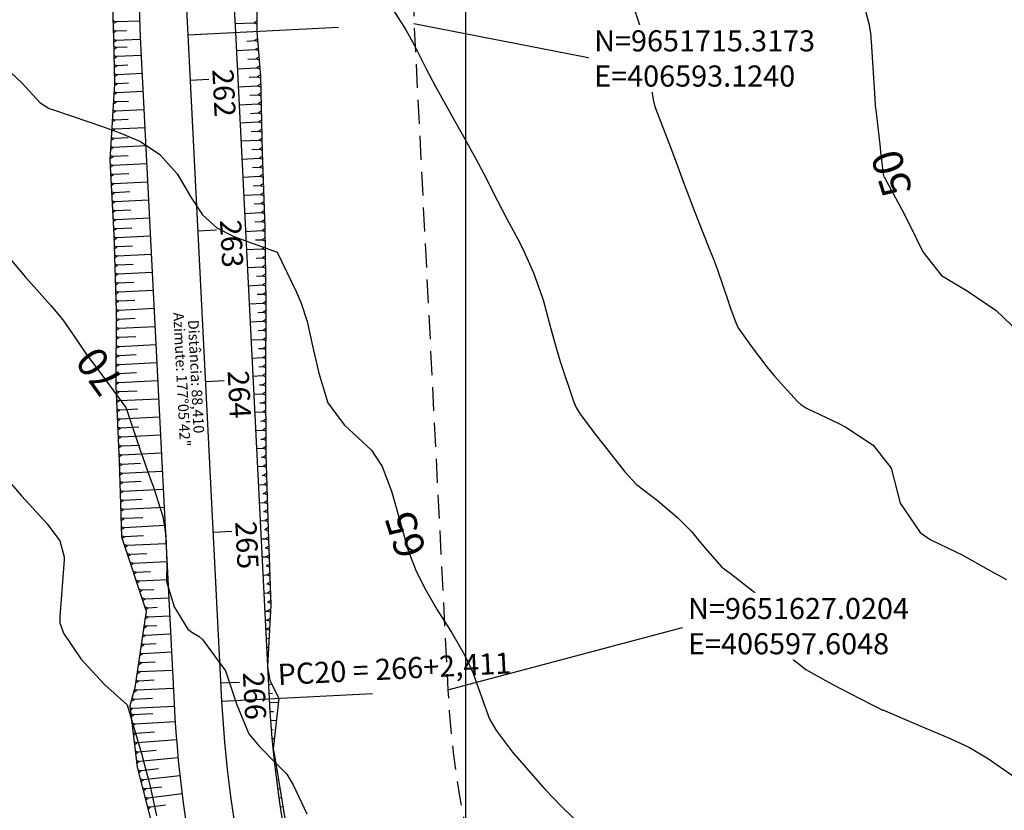
# Model space of a CAD drawing. Units: inches. Extents: x 406000 to 435064, y 9649128 to 9653000.
# Drawn here: x 406541 to 406671, y 9651611 to 9651716 of the extents above; entities that cross this region are included whole.
import ezdxf
from ezdxf.enums import TextEntityAlignment as Align

# ---------------------------------------------------------------- set-up
doc = ezdxf.new("R2010")
doc.units = ezdxf.units.IN
doc.header["$MEASUREMENT"] = 0
doc.linetypes.add('CONTINUO', pattern=[0])
doc.linetypes.add('HIDDEN', pattern=[9.525, 6.35, -3.175])
for name, color, linetype in [('0_ESTACAS', 7, 'Continuous'), ('0_TEXTO PLANTA', 2, 'Continuous'), ('0_TEXTO_ELEMENT_NOVO', 2, 'Continuous'), ('ATERRO', 54, 'Continuous'), ('Coordenadas_Faixa', 2, 'Continuous'), ('CORTE', 1, 'Continuous'), ('Cotas', 7, 'Continuous'), ('Curvas Mestras', 32, 'Continuous'), ('EIXO_PISTA', 14, 'Continuous'), ('FAIXA DE DOMINIO LADO DIREITO', 240, 'Continuous'), ('FAIXA DE DOMINIO LADO ESQUERDO', 240, 'CONTINUO'), ('FOTOS', 253, 'Continuous'), ('LATERAL _PISTA', 7, 'Continuous'), ('malha-lin', 8, 'Continuous'), ('TALUDES', 44, 'Continuous')]:
    doc.layers.add(name, color=color, linetype=linetype)
doc.styles.add('SIMPLEX', font='simplex', dxfattribs={"height": 0.2})
doc.styles.get("Standard").update_dxf_attribs({"font": 'txt.shx', "height": 2.8})
doc.styles.add('Style-STANDARD', font='STANDARD.shx')
doc.dimstyles.get("Standard").update_dxf_attribs({"dimtxt": 0.18, "dimasz": 0.18, "dimexe": 0.18, "dimexo": 0.0625, "dimgap": 0.09, "dimtad": 0, "dimtih": 1, "dimtoh": 1, "dimdec": 4, "dimzin": 0, "dimdsep": 46, "dimtxsty": 'Standard', "dimcen": 0.09, "dimadec": 0, "dimazin": 0, "dimtfac": 1, "dimtdec": 4, "dimtofl": 0, "dimtmove": 0, "dimatfit": 3, "dimfxl": 0, "dimtolj": 1, "dimtzin": 0, "dimarcsym": 0})
picture_1 = doc.add_image_def('image1.tif', size_in_pixel=(3334, 3334))

msp = doc.modelspace()

# ---------------------------------------------------------------- linework, layer by layer
at = {"layer": '0_ESTACAS', "linetype": 'CONTINUO', "flags": 128}
for points in [[(406563.16, 9651713.8), (406583.14, 9651714.81)], [(406563.16, 9651713.8), (406565.66, 9651713.92)], [(406563.47, 9651707.8), (406565.96, 9651707.93)], [(406564.48, 9651687.83), (406566.98, 9651687.96)], [(406565.49, 9651667.86), (406567.99, 9651667.98)], [(406566.51, 9651647.88), (406569, 9651648.01)], [(406567.52, 9651627.91), (406570.02, 9651628.03)], [(406567.64, 9651625.5), (406587.62, 9651626.51)], [(406567.64, 9651625.5), (406570.14, 9651625.63)]]:
    msp.add_lwpolyline(points, dxfattribs=at)
at = {"layer": 'ATERRO', "color": 44, "linetype": 'CONTINUO', "flags": 128}
msp.add_lwpolyline([(406573.73, 9651630.11), (406574.02, 9651628.24), (406575.22, 9651625.88), (406574.45, 9651619.13)], dxfattribs=at)
at = {"layer": 'CORTE', "color": 44, "linetype": 'CONTINUO', "flags": 128}
for points in [[(406575.6, 9651763.37), (406574.73, 9651755.61), (406573.55, 9651746.19), (406573.01, 9651736.76), (406573.01, 9651736.21), (406572.6, 9651727.39), (406572.29, 9651718.02), (406572.32, 9651714.26), (406572.77, 9651708.28), (406573.01, 9651698.28), (406573.35, 9651688.28), (406573.5, 9651678.27), (406573.47, 9651668.26), (406573.5, 9651658.25), (406573.79, 9651648.25), (406574.18, 9651638.26), (406573.73, 9651630.11)], [(406561.71, 9651760.8), (406560.92, 9651759.03), (406557.96, 9651748.96), (406555.9, 9651738.63), (406555.79, 9651738.03), (406554.15, 9651728.17), (406553.21, 9651717.56), (406553.31, 9651713.3), (406553.46, 9651707.3), (406552.83, 9651697.25), (406553.37, 9651687.27), (406553.68, 9651677.27), (406553.63, 9651667.25), (406554.07, 9651657.26), (406554.4, 9651647.27), (406557.63, 9651637.42), (406556.14, 9651627.33), (406555.48, 9651624.88), (406556.44, 9651616.74), (406559.13, 9651606.26), (406561.99, 9651595.94), (406565.67, 9651585.94), (406567.22, 9651581.72), (406569.58, 9651576.1), (406573.89, 9651566.46), (406579.46, 9651557.49), (406585.1, 9651548.65), (406591.41, 9651540.31), (406597.96, 9651532.19), (406604.52, 9651524.05), (406609.1, 9651519.89), (406610.32, 9651518.75), (406612.1, 9651517), (406616.76, 9651512.42), (406619.12, 9651510.1), (406625.53, 9651503.05), (406631.27, 9651495.46), (406636.86, 9651487.79), (406641.44, 9651479.48), (406644.74, 9651470.57), (406647.64, 9651461.64), (406649.83, 9651452.57), (406648.9, 9651442.78), (406648.73, 9651441.65), (406647.02, 9651433.28), (406648.88, 9651424.75), (406649.98, 9651416.07), (406653.56, 9651407.31), (406653.85, 9651398.3), (406654.7, 9651389.08), (406655.74, 9651379.54), (406655.73, 9651369.88), (406653.38, 9651360.67), (406650.38, 9651352.76), (406649.98, 9651351.8), (406648.11, 9651347.56), (406645.92, 9651342.93), (406640.95, 9651334.21), (406636.5, 9651325.25), (406632.03, 9651316.31), (406627.24, 9651307.51), (406623.2, 9651298.36), (406618.74, 9651289.4), (406613.7, 9651280.72), (406608.21, 9651272.25), (406608.21, 9651272.25), (406602.16, 9651264.04), (406597.01, 9651255.41), (406592.41, 9651246.52), (406588.36, 9651237.38), (406585.8, 9651227.53), (406582.52, 9651219.03), (406582.15, 9651218.14), (406577.97, 9651208.38), (406574.03, 9651198.6), (406574.01, 9651198.53), (406571.03, 9651188.33), (406569.26, 9651177.85), (406567.85, 9651167.37), (406566.84, 9651156.89), (406567.18, 9651146.34), (406567.76, 9651135.9), (406568.59, 9651128.87)], [(406574.45, 9651619.13), (406574.6, 9651618.58), (406576.13, 9651609.14), (406578.02, 9651599.77), (406580.4, 9651590.51), (406581.52, 9651586.6), (406581.64, 9651586.19)]]:
    msp.add_lwpolyline(points, dxfattribs=at)
at = {"layer": 'Curvas Mestras', "flags": 128}
for points, elevation in [([(406621.7, 9651718.97), (406623.03, 9651714.99), (406623.41, 9651713.42), (406623.49, 9651713.02), (406623.56, 9651712.62), (406624.83, 9651705.03), (406624.84, 9651704.97), (406624.97, 9651704.53), (406625.04, 9651704.3), (406625.08, 9651704.19), (406627.11, 9651698.9), (406628.07, 9651696.3), (406628.79, 9651694.35), (406630.32, 9651690.31), (406632.05, 9651685.93), (406632.78, 9651684.07), (406633.3, 9651682.67), (406634.67, 9651678.63), (406635, 9651677.65), (406635.86, 9651675.34), (406636.16, 9651674.84), (406637.9, 9651672.38), (406639.84, 9651669.82), (406640.87, 9651668.59), (406643.93, 9651665.23), (406644.37, 9651664.8), (406645, 9651664.38), (406645.21, 9651664.27), (406649.29, 9651662.32), (406650.3, 9651661.8), (406653.94, 9651659.42), (406656.32, 9651656.36), (406657.51, 9651651.73), (406660.16, 9651647.84), (406661.51, 9651646.94), (406664.96, 9651645.23), (406665, 9651645.21), (406665.36, 9651645.08), (406665.64, 9651644.95), (406669.9, 9651642.57), (406671.61, 9651641.61)], 55), ([(406652.14, 9651719.97), (406653.35, 9651715.33), (406653.53, 9651714.31), (406653.62, 9651713.63), (406653.65, 9651713.28), (406653.67, 9651712.94), (406654.15, 9651705.38), (406654.22, 9651704.43), (406654.26, 9651704.05), (406654.28, 9651703.85), (406654.86, 9651698.87), (406654.93, 9651698.27), (406655.26, 9651695.34), (406655.36, 9651695), (406655.43, 9651694.88), (406657.77, 9651690.57), (406658.72, 9651688.74), (406660.54, 9651685.03), (406663.01, 9651681.92), (406666.4, 9651679.9), (406670.23, 9651677.28), (406673.26, 9651674.37)], 50), ([(406590.4, 9651717.02), (406592.04, 9651714.47), (406593.18, 9651712.38), (406594.69, 9651709.39), (406595.96, 9651706.97), (406597.42, 9651704.35), (406598.55, 9651702.37), (406599.92, 9651699.93), (406601.26, 9651697.47), (406602.37, 9651695.4), (406604.2, 9651691.8), (406605.42, 9651689.42), (406606.81, 9651686.81), (406607.53, 9651685.45), (406608.94, 9651682.27), (406610.22, 9651678.68), (406611.21, 9651675), (406612.02, 9651672.01), (406612.49, 9651670.53), (406614.27, 9651665.24), (406614.31, 9651665.12), (406614.66, 9651664.32), (406615.14, 9651663.54), (406617.31, 9651660.68), (406618.78, 9651658.78), (406621.04, 9651655.9), (406622.6, 9651654.22), (406625.36, 9651652.1), (406628.03, 9651649.85), (406629.83, 9651648.01), (406631.67, 9651645.76), (406633.89, 9651643.26), (406634.99, 9651642.48), (406638.27, 9651639.9), (406640.36, 9651636.48), (406641.46, 9651633.49), (406642.67, 9651631.53), (406645.04, 9651629.68), (406648.01, 9651628.02), (406649.53, 9651627.23), (406653.64, 9651625.1), (406654.71, 9651624.56), (406655.1, 9651624.37), (406655.2, 9651624.33), (406659.94, 9651622.33), (406661.62, 9651621.63), (406664.15, 9651620.57), (406666.72, 9651619.34), (406669.22, 9651617.86), (406672.84, 9651615.34)], 60), ([(406538.3, 9651710.15), (406541.21, 9651707.42), (406543.56, 9651704.82), (406544.82, 9651704.05), (406545.38, 9651703.85), (406550.06, 9651702.27), (406551.71, 9651701.71), (406554.17, 9651700.83), (406556.9, 9651699.68), (406559.45, 9651697.96), (406561.75, 9651695.39), (406563.63, 9651692.16), (406565.11, 9651689.95), (406567.01, 9651688.24), (406569.26, 9651687.06), (406575, 9651685), (406577.52, 9651679.78), (406578.19, 9651678.23), (406578.98, 9651675.81), (406579.69, 9651672.57), (406580.5, 9651668.96), (406581.7, 9651665.03), (406583.86, 9651662.14), (406587.5, 9651658.75), (406588.91, 9651656.59), (406590.13, 9651653.32), (406590.84, 9651650.85), (406591.44, 9651648.77), (406592.37, 9651645.47), (406593.39, 9651642.72), (406594.63, 9651640.29), (406596.18, 9651637.6), (406598.13, 9651634.55), (406599.82, 9651631.63), (406600.92, 9651629.28), (406602.12, 9651625.95), (406603.14, 9651623.11), (406604.04, 9651621.58), (406606.17, 9651618.75), (406608.91, 9651615.6), (406610.46, 9651613.84), (406612.81, 9651611.41), (406616.08, 9651608.29)], 65), ([(406538.87, 9651685), (406541.68, 9651681.68), (406545, 9651677.95), (406546.61, 9651676.02), (406547.82, 9651674.3), (406549.67, 9651671.58), (406552.13, 9651668.26), (406554.95, 9651664.44), (406555.04, 9651664.2), (406555.08, 9651664.08), (406556.95, 9651658.52), (406557.14, 9651657.93), (406558.17, 9651655), (406558.6, 9651653.84), (406559.85, 9651649.98), (406560.26, 9651647.44), (406560.37, 9651643.78), (406560.32, 9651641.36), (406561.35, 9651637.99), (406563.16, 9651635.06), (406563.7, 9651634.65), (406564.65, 9651634.07), (406565.12, 9651633.66), (406565.25, 9651633.5), (406568.14, 9651629.53), (406569.65, 9651625.02), (406571.26, 9651621.19), (406572.55, 9651619.58), (406575.01, 9651617.12), (406576.29, 9651615.83), (406577.1, 9651614.41), (406578.94, 9651610.56)], 70), ([(406538.65, 9651655.57), (406541.2, 9651652.67), (406544.55, 9651649.01), (406546.22, 9651646.75), (406546.78, 9651644.62), (406546.77, 9651644.25), (406546.2, 9651636.74), (406546.22, 9651635.87), (406546.7, 9651634.51), (406548.98, 9651631.13), (406552.12, 9651627.72), (406555.14, 9651625.02), (406557.03, 9651618.55), (406557.36, 9651617.37), (406558.12, 9651614.4), (406559, 9651610.28)], 75)]:
    msp.add_lwpolyline(points, dxfattribs=dict(at, elevation=elevation))
at = {"layer": 'EIXO_PISTA', "linetype": 'CONTINUO', "flags": 128}
msp.add_lwpolyline([(406355.38, 9652350.33), (406401.56, 9652291.85, 0.028281), (406435.28, 9652253.77), (406497.99, 9652190.56, -0.106567), (406600.21, 9652030.79), (406620.8, 9651975.54, -0.213845), (406612.89, 9651853.1), (406580.33, 9651791.45, 0.13496), (406563.16, 9651713.8), (406567.64, 9651625.5, 0.194219), (406614.9, 9651523.63), (406621.49, 9651517.46, -0.324647), (406654.8, 9651344.43), (406593.69, 9651213.81, 0.122304), (406575.08, 9651119.22), (406586.27, 9650891.85, -0.019492), (406586.43, 9650876.27), (406584.44, 9650807.23)], format="xyb", dxfattribs=at)
at = {"layer": 'FAIXA DE DOMINIO LADO DIREITO', "linetype": 'HIDDEN', "ltscale": 0.5, "flags": 128}
msp.add_lwpolyline([(406389.66, 9652355.32), (406425.1, 9652310.44, 0.028281), (406456.58, 9652274.9), (406519.29, 9652211.69, -0.106567), (406628.32, 9652041.27), (406648.91, 9651986.01, -0.213845), (406639.42, 9651839.09), (406606.86, 9651777.44, 0.13496), (406593.12, 9651715.32), (406597.6, 9651627.02, 0.194219), (406635.41, 9651545.53), (406642, 9651539.36, -0.324647), (406681.97, 9651331.71), (406620.86, 9651201.09, 0.122304), (406605.04, 9651120.69), (406616.23, 9650893.33, -0.019492), (406616.42, 9650875.4), (406614.58, 9650811.62)], format="xyb", dxfattribs=at)
at = {"layer": 'FAIXA DE DOMINIO LADO ESQUERDO', "linetype": 'HIDDEN', "ltscale": 0.5, "flags": 128}
msp.add_lwpolyline([(406321.1, 9652345.33), (406378.01, 9652273.26, 0.028281), (406413.99, 9652232.64), (406476.7, 9652169.43, -0.106567), (406572.09, 9652020.32), (406592.69, 9651965.06, -0.213845), (406586.36, 9651867.11), (406553.8, 9651805.46, 0.13496), (406533.2, 9651712.28), (406537.68, 9651623.98, 0.194219), (406594.39, 9651501.74), (406600.98, 9651495.57, -0.324647), (406627.63, 9651357.14), (406566.51, 9651226.52, 0.122304), (406545.12, 9651117.75), (406556.31, 9650890.38, -0.019492), (406556.44, 9650877.13), (406554.3, 9650802.84)], format="xyb", dxfattribs=at)
at = {"layer": 'LATERAL _PISTA', "color": 2, "linetype": 'CONTINUO', "flags": 128}
for points in [[(406362.59, 9652351.38), (406406.51, 9652295.76, 0.028281), (406439.76, 9652258.21), (406502.47, 9652195.01, -0.106567), (406606.12, 9652033), (406626.72, 9651977.74, -0.213845), (406618.47, 9651850.15), (406585.91, 9651788.5, 0.13496), (406569.46, 9651714.12), (406573.95, 9651625.82, 0.194219), (406619.21, 9651528.24), (406625.8, 9651522.07, -0.324647), (406660.52, 9651341.75), (406599.4, 9651211.13, 0.122304), (406581.38, 9651119.53), (406592.57, 9650892.16, -0.019492), (406592.74, 9650876.08), (406590.78, 9650808.15)], [(406348.17, 9652349.28), (406396.6, 9652287.94, 0.028281), (406430.8, 9652249.33), (406493.52, 9652186.12, -0.106567), (406594.29, 9652028.59), (406614.89, 9651973.33, -0.213845), (406607.31, 9651856.04), (406574.75, 9651794.4, 0.13496), (406556.86, 9651713.48), (406561.34, 9651625.18, 0.194219), (406610.59, 9651519.03), (406617.17, 9651512.86, -0.324647), (406649.09, 9651347.1), (406587.97, 9651216.48, 0.122304), (406568.78, 9651118.91), (406579.97, 9650891.54, -0.019492), (406580.12, 9650876.45), (406578.1, 9650806.3)]]:
    msp.add_lwpolyline(points, format="xyb", dxfattribs=at)
at = {"layer": 'malha-lin'}
msp.add_line((406600, 9650809.49), (406600, 9652385.94), dxfattribs=at)
at = {"layer": 'TALUDES'}
for p, q in [((406553.25, 9651715.7), (406553.66, 9651715.51)), ((406553.26, 9651715.3), (406553.66, 9651715.51)), ((406556.77, 9651715.63), (406553.66, 9651715.51)), ((406569.41, 9651715.32), (406571.91, 9651715.42)), ((406569.41, 9651715.32), (406569.41, 9651715.32)), ((406572.31, 9651715.64), (406571.91, 9651715.42)), ((406572.31, 9651715.24), (406571.91, 9651715.42)), ((406553.28, 9651714.47), (406553.69, 9651714.29)), ((406553.29, 9651714.07), (406553.69, 9651714.29)), ((406555.05, 9651714.35), (406553.69, 9651714.29)), ((406553.31, 9651713.24), (406553.72, 9651713.06)), ((406553.32, 9651712.84), (406553.72, 9651713.06)), ((406556.83, 9651713.17), (406553.72, 9651713.06)), ((406570.97, 9651712.99), (406572.01, 9651713.04)), ((406572.4, 9651713.26), (406572.01, 9651713.04)), ((406572.43, 9651712.86), (406572.01, 9651713.04)), ((406553.34, 9651712.29), (406553.74, 9651712.12)), ((406553.35, 9651711.89), (406553.74, 9651712.12)), ((406553.37, 9651711.09), (406553.77, 9651710.92)), ((406555.13, 9651712.19), (406553.74, 9651712.12)), ((406556.98, 9651711.08), (406553.77, 9651710.92)), ((406569.59, 9651711.72), (406572.1, 9651711.85)), ((406572.49, 9651712.06), (406572.1, 9651711.85)), ((406572.52, 9651711.67), (406572.1, 9651711.85)), ((406553.38, 9651710.69), (406553.77, 9651710.92)), ((406553.4, 9651709.89), (406553.8, 9651709.72)), ((406553.41, 9651709.49), (406553.8, 9651709.72)), ((406555.22, 9651709.79), (406553.8, 9651709.72)), ((406571.12, 9651710.6), (406572.19, 9651710.65)), ((406572.58, 9651710.87), (406572.19, 9651710.65)), ((406572.61, 9651710.47), (406572.19, 9651710.65)), ((406553.43, 9651708.69), (406553.83, 9651708.52)), ((406553.44, 9651708.29), (406553.83, 9651708.52)), ((406557.1, 9651708.68), (406553.83, 9651708.52)), ((406569.71, 9651709.32), (406572.28, 9651709.45)), ((406572.67, 9651709.67), (406572.28, 9651709.45)), ((406572.7, 9651709.27), (406572.28, 9651709.45)), ((406572.76, 9651708.47), (406572.37, 9651708.26)), ((406553.45, 9651707.08), (406553.86, 9651707.32)), ((406553.46, 9651707.49), (406553.86, 9651707.32)), ((406555.31, 9651707.39), (406553.86, 9651707.32)), ((406571.27, 9651708.2), (406572.37, 9651708.26)), ((406572.78, 9651708.08), (406572.37, 9651708.26)), ((406572.8, 9651707.28), (406572.4, 9651707.06)), ((406553.37, 9651705.88), (406553.78, 9651706.11)), ((406553.4, 9651706.28), (406553.78, 9651706.11)), ((406557.23, 9651706.29), (406553.78, 9651706.11)), ((406569.83, 9651706.93), (406572.4, 9651707.06)), ((406571.36, 9651705.8), (406572.43, 9651705.86)), ((406572.81, 9651706.88), (406572.4, 9651707.06)), ((406572.82, 9651706.08), (406572.43, 9651705.86)), ((406572.83, 9651705.68), (406572.43, 9651705.86)), ((406553.3, 9651704.67), (406553.71, 9651704.91)), ((406553.32, 9651705.08), (406553.71, 9651704.91)), ((406555.3, 9651704.99), (406553.71, 9651704.91)), ((406569.95, 9651704.53), (406572.46, 9651704.66)), ((406572.85, 9651704.88), (406572.46, 9651704.66)), ((406572.86, 9651704.48), (406572.46, 9651704.66)), ((406553.22, 9651703.47), (406553.63, 9651703.7)), ((406553.25, 9651703.87), (406553.63, 9651703.7)), ((406557.35, 9651703.89), (406553.63, 9651703.7)), ((406571.45, 9651703.4), (406572.49, 9651703.46)), ((406572.88, 9651703.68), (406572.49, 9651703.46)), ((406572.89, 9651703.28), (406572.49, 9651703.46)), ((406553.14, 9651702.26), (406553.56, 9651702.5)), ((406553.17, 9651702.67), (406553.56, 9651702.5)), ((406555.28, 9651702.58), (406553.56, 9651702.5)), ((406570.07, 9651702.13), (406572.51, 9651702.26)), ((406572.91, 9651702.48), (406572.51, 9651702.26)), ((406572.92, 9651702.08), (406572.51, 9651702.26)), ((406553.07, 9651701.06), (406553.48, 9651701.29)), ((406553.09, 9651701.46), (406553.48, 9651701.29)), ((406557.47, 9651701.49), (406553.48, 9651701.29)), ((406571.54, 9651701), (406572.54, 9651701.06)), ((406572.94, 9651701.28), (406572.54, 9651701.06)), ((406572.95, 9651700.88), (406572.54, 9651701.06)), ((406552.99, 9651699.85), (406553.41, 9651700.08)), ((406553.02, 9651700.25), (406553.41, 9651700.08)), ((406555.27, 9651700.18), (406553.41, 9651700.08)), ((406570.19, 9651699.74), (406572.57, 9651699.86)), ((406572.96, 9651700.08), (406572.57, 9651699.86)), ((406572.97, 9651699.68), (406572.57, 9651699.86)), ((406552.92, 9651698.65), (406553.33, 9651698.88)), ((406552.94, 9651699.05), (406553.33, 9651698.88)), ((406557.59, 9651699.1), (406553.33, 9651698.88)), ((406571.63, 9651698.61), (406572.6, 9651698.66)), ((406572.99, 9651698.88), (406572.6, 9651698.66)), ((406573, 9651698.48), (406572.6, 9651698.66)), ((406552.84, 9651697.44), (406553.26, 9651697.67)), ((406552.87, 9651697.84), (406553.26, 9651697.67)), ((406555.25, 9651697.78), (406553.26, 9651697.67)), ((406557.71, 9651696.7), (406553.27, 9651696.47)), ((406570.32, 9651697.34), (406572.63, 9651697.46)), ((406573.03, 9651697.68), (406572.63, 9651697.46)), ((406573.04, 9651697.28), (406572.63, 9651697.46)), ((406552.86, 9651696.65), (406553.27, 9651696.47)), ((406552.88, 9651696.25), (406553.27, 9651696.47)), ((406552.93, 9651695.45), (406553.34, 9651695.28)), ((406555.36, 9651695.38), (406553.34, 9651695.28)), ((406571.73, 9651696.21), (406572.68, 9651696.26)), ((406573.07, 9651696.48), (406572.68, 9651696.26)), ((406573.08, 9651696.08), (406572.68, 9651696.26)), ((406552.95, 9651695.06), (406553.34, 9651695.28)), ((406552.99, 9651694.26), (406553.4, 9651694.08)), ((406553.01, 9651693.86), (406553.4, 9651694.08)), ((406557.83, 9651694.3), (406553.4, 9651694.08)), ((406570.44, 9651694.94), (406572.72, 9651695.06)), ((406573.11, 9651695.28), (406572.72, 9651695.06)), ((406573.12, 9651694.88), (406572.72, 9651695.06)), ((406573.15, 9651694.08), (406572.76, 9651693.86)), ((406553.06, 9651693.06), (406553.47, 9651692.88)), ((406553.08, 9651692.66), (406553.47, 9651692.88)), ((406555.48, 9651692.98), (406553.47, 9651692.88)), ((406571.83, 9651693.81), (406572.76, 9651693.86)), ((406573.16, 9651693.68), (406572.76, 9651693.86)), ((406573.19, 9651692.88), (406572.8, 9651692.66)), ((406553.12, 9651691.86), (406553.53, 9651691.68)), ((406553.14, 9651691.46), (406553.53, 9651691.68)), ((406557.96, 9651691.9), (406553.53, 9651691.68)), ((406570.56, 9651692.54), (406572.8, 9651692.66)), ((406571.93, 9651691.41), (406572.84, 9651691.46)), ((406573.21, 9651692.48), (406572.8, 9651692.66)), ((406573.23, 9651691.68), (406572.84, 9651691.46)), ((406573.25, 9651691.28), (406572.84, 9651691.46)), ((406553.18, 9651690.66), (406553.59, 9651690.48)), ((406553.21, 9651690.26), (406553.59, 9651690.48)), ((406555.61, 9651690.58), (406553.59, 9651690.48)), ((406570.68, 9651690.15), (406572.88, 9651690.26)), ((406573.28, 9651690.48), (406572.88, 9651690.26)), ((406573.29, 9651690.08), (406572.88, 9651690.26)), ((406553.25, 9651689.46), (406553.66, 9651689.28)), ((406553.27, 9651689.06), (406553.66, 9651689.28)), ((406558.08, 9651689.51), (406553.66, 9651689.28)), ((406572.03, 9651689.01), (406572.92, 9651689.06)), ((406573.32, 9651689.28), (406572.92, 9651689.06)), ((406573.33, 9651688.88), (406572.92, 9651689.06)), ((406553.31, 9651688.27), (406553.72, 9651688.09)), ((406553.33, 9651687.87), (406553.72, 9651688.09)), ((406555.73, 9651688.19), (406553.72, 9651688.09)), ((406570.8, 9651687.75), (406572.96, 9651687.86)), ((406573.35, 9651688.08), (406572.96, 9651687.86)), ((406573.36, 9651687.68), (406572.96, 9651687.86)), ((406553.37, 9651687.06), (406553.78, 9651686.89)), ((406553.39, 9651686.66), (406553.78, 9651686.89)), ((406558.2, 9651687.11), (406553.78, 9651686.89)), ((406572.12, 9651686.62), (406572.98, 9651686.66)), ((406573.37, 9651686.88), (406572.98, 9651686.66)), ((406573.38, 9651686.48), (406572.98, 9651686.66)), ((406553.41, 9651685.86), (406553.82, 9651685.69)), ((406553.42, 9651685.46), (406553.82, 9651685.69)), ((406555.84, 9651685.79), (406553.82, 9651685.69)), ((406570.92, 9651685.35), (406572.99, 9651685.46)), ((406573.39, 9651685.68), (406572.99, 9651685.46)), ((406573.4, 9651685.28), (406572.99, 9651685.46)), ((406553.45, 9651684.67), (406553.85, 9651684.49)), ((406553.46, 9651684.27), (406553.85, 9651684.49)), ((406558.32, 9651684.71), (406553.85, 9651684.49)), ((406572.2, 9651684.22), (406573.01, 9651684.26)), ((406573.41, 9651684.48), (406573.01, 9651684.26)), ((406573.41, 9651684.08), (406573.01, 9651684.26)), ((406553.48, 9651683.47), (406553.89, 9651683.29)), ((406553.5, 9651683.07), (406553.89, 9651683.29)), ((406555.94, 9651683.39), (406553.89, 9651683.29)), ((406558.44, 9651682.32), (406553.93, 9651682.09)), ((406571.05, 9651682.96), (406573.03, 9651683.06)), ((406573.42, 9651683.28), (406573.03, 9651683.06)), ((406573.43, 9651682.88), (406573.03, 9651683.06)), ((406553.52, 9651682.27), (406553.93, 9651682.09)), ((406553.53, 9651681.87), (406553.93, 9651682.09)), ((406553.56, 9651681.07), (406553.96, 9651680.89)), ((406572.28, 9651681.82), (406573.05, 9651681.86)), ((406573.44, 9651682.08), (406573.05, 9651681.86)), ((406573.45, 9651681.68), (406573.05, 9651681.86)), ((406553.57, 9651680.67), (406553.96, 9651680.89)), ((406553.6, 9651679.87), (406554, 9651679.69)), ((406556.03, 9651680.99), (406553.96, 9651680.89)), ((406558.56, 9651679.92), (406554, 9651679.69)), ((406571.17, 9651680.56), (406573.06, 9651680.66)), ((406573.46, 9651680.88), (406573.06, 9651680.66)), ((406573.47, 9651680.48), (406573.06, 9651680.66)), ((406553.61, 9651679.47), (406554, 9651679.69)), ((406553.63, 9651678.67), (406554.04, 9651678.49)), ((406553.65, 9651678.27), (406554.04, 9651678.49)), ((406556.13, 9651678.6), (406554.04, 9651678.49)), ((406572.35, 9651679.42), (406573.08, 9651679.46)), ((406573.48, 9651679.68), (406573.08, 9651679.46)), ((406573.48, 9651679.28), (406573.08, 9651679.46)), ((406573.49, 9651678.48), (406573.1, 9651678.25)), ((406553.67, 9651677.47), (406554.08, 9651677.29)), ((406553.68, 9651677.06), (406554.08, 9651677.29)), ((406558.69, 9651677.52), (406554.08, 9651677.29)), ((406571.29, 9651678.16), (406573.1, 9651678.25)), ((406573.49, 9651677.28), (406573.09, 9651677.05)), ((406573.5, 9651678.08), (406573.1, 9651678.25)), ((406553.67, 9651676.26), (406554.07, 9651676.09)), ((406553.67, 9651675.86), (406554.07, 9651676.09)), ((406556.21, 9651676.2), (406554.07, 9651676.09)), ((406571.41, 9651675.77), (406573.09, 9651675.85)), ((406572.42, 9651677.02), (406573.09, 9651677.05)), ((406573.49, 9651676.88), (406573.09, 9651677.05)), ((406573.49, 9651676.08), (406573.09, 9651675.85)), ((406573.49, 9651675.68), (406573.09, 9651675.85)), ((406553.67, 9651675.06), (406554.07, 9651674.89)), ((406553.67, 9651674.66), (406554.07, 9651674.89)), ((406558.81, 9651675.13), (406554.07, 9651674.89)), ((406572.48, 9651674.62), (406573.09, 9651674.65)), ((406573.49, 9651674.88), (406573.09, 9651674.65)), ((406573.49, 9651674.47), (406573.09, 9651674.65)), ((406553.66, 9651673.86), (406554.06, 9651673.68)), ((406553.66, 9651673.46), (406554.06, 9651673.68)), ((406556.26, 9651673.8), (406554.06, 9651673.68)), ((406571.53, 9651673.37), (406573.08, 9651673.45)), ((406573.48, 9651673.67), (406573.08, 9651673.45)), ((406573.48, 9651673.27), (406573.08, 9651673.45)), ((406553.66, 9651672.66), (406554.06, 9651672.48)), ((406553.66, 9651672.26), (406554.06, 9651672.48)), ((406558.93, 9651672.73), (406554.06, 9651672.48)), ((406572.54, 9651672.22), (406573.08, 9651672.25)), ((406573.48, 9651672.47), (406573.08, 9651672.25)), ((406573.48, 9651672.07), (406573.08, 9651672.25)), ((406553.65, 9651671.46), (406554.05, 9651671.28)), ((406553.65, 9651671.05), (406554.05, 9651671.28)), ((406556.32, 9651671.4), (406554.05, 9651671.28)), ((406571.65, 9651670.97), (406573.08, 9651671.04)), ((406573.48, 9651671.27), (406573.08, 9651671.04)), ((406573.47, 9651670.87), (406573.08, 9651671.04)), ((406553.65, 9651670.25), (406554.05, 9651670.08)), ((406553.65, 9651669.85), (406554.05, 9651670.08)), ((406559.05, 9651670.33), (406554.05, 9651670.08)), ((406572.59, 9651669.82), (406573.07, 9651669.84)), ((406573.47, 9651670.07), (406573.07, 9651669.84)), ((406573.47, 9651669.67), (406573.07, 9651669.84)), ((406553.64, 9651669.05), (406554.04, 9651668.88)), ((406553.64, 9651668.65), (406554.04, 9651668.88)), ((406556.38, 9651669), (406554.04, 9651668.88)), ((406571.78, 9651668.58), (406573.07, 9651668.64)), ((406573.47, 9651668.87), (406573.07, 9651668.64)), ((406573.47, 9651668.47), (406573.07, 9651668.64)), ((406553.64, 9651667.85), (406554.04, 9651667.68)), ((406553.64, 9651667.45), (406554.04, 9651667.68)), ((406559.17, 9651667.94), (406554.04, 9651667.68)), ((406572.65, 9651667.42), (406573.07, 9651667.44)), ((406573.47, 9651667.66), (406573.07, 9651667.44)), ((406573.47, 9651667.26), (406573.07, 9651667.44)), ((406553.66, 9651666.65), (406554.07, 9651666.48)), ((406553.68, 9651666.25), (406554.07, 9651666.48)), ((406553.71, 9651665.46), (406554.12, 9651665.28)), ((406556.45, 9651666.6), (406554.07, 9651666.48)), ((406559.29, 9651665.54), (406554.12, 9651665.28)), ((406571.9, 9651666.18), (406573.07, 9651666.24)), ((406573.47, 9651666.46), (406573.07, 9651666.24)), ((406573.47, 9651666.06), (406573.07, 9651666.24)), ((406553.73, 9651665.06), (406554.12, 9651665.28)), ((406553.76, 9651664.26), (406554.17, 9651664.08)), ((406553.78, 9651663.86), (406554.17, 9651664.08)), ((406556.56, 9651664.2), (406554.17, 9651664.08)), ((406572.72, 9651665.02), (406573.08, 9651665.04)), ((406573.48, 9651665.26), (406573.08, 9651665.04)), ((406573.48, 9651664.86), (406573.08, 9651665.04)), ((406573.48, 9651664.06), (406573.08, 9651663.84)), ((406553.82, 9651663.06), (406554.22, 9651662.88)), ((406553.83, 9651662.66), (406554.22, 9651662.88)), ((406559.42, 9651663.14), (406554.22, 9651662.88)), ((406572.02, 9651663.78), (406573.08, 9651663.84)), ((406573.48, 9651663.66), (406573.08, 9651663.84)), ((406573.49, 9651662.86), (406573.09, 9651662.63)), ((406553.87, 9651661.86), (406554.28, 9651661.68)), ((406553.89, 9651661.46), (406554.28, 9651661.68)), ((406556.68, 9651661.8), (406554.28, 9651661.68)), ((406572.78, 9651662.62), (406573.09, 9651662.63)), ((406573.49, 9651662.46), (406573.09, 9651662.63)), ((406573.49, 9651661.66), (406573.09, 9651661.43)), ((406553.92, 9651660.66), (406554.33, 9651660.48)), ((406553.94, 9651660.26), (406554.33, 9651660.48)), ((406559.54, 9651660.74), (406554.33, 9651660.48)), ((406572.14, 9651661.38), (406573.09, 9651661.43)), ((406572.85, 9651660.22), (406573.1, 9651660.23)), ((406573.49, 9651661.26), (406573.09, 9651661.43)), ((406573.5, 9651660.46), (406573.1, 9651660.23)), ((406573.5, 9651660.06), (406573.1, 9651660.23)), ((406553.97, 9651659.46), (406554.38, 9651659.28)), ((406553.99, 9651659.06), (406554.38, 9651659.28)), ((406556.79, 9651659.4), (406554.38, 9651659.28)), ((406572.26, 9651658.99), (406573.1, 9651659.03)), ((406573.5, 9651659.26), (406573.1, 9651659.03)), ((406573.5, 9651658.85), (406573.1, 9651659.03)), ((406554.02, 9651658.26), (406554.43, 9651658.08)), ((406554.04, 9651657.86), (406554.43, 9651658.08)), ((406559.66, 9651658.35), (406554.43, 9651658.08)), ((406572.92, 9651657.82), (406573.12, 9651657.83)), ((406573.51, 9651658.05), (406573.12, 9651657.83)), ((406573.52, 9651657.65), (406573.12, 9651657.83)), ((406554.07, 9651657.06), (406554.48, 9651656.88)), ((406554.09, 9651656.66), (406554.48, 9651656.88)), ((406556.9, 9651657.01), (406554.48, 9651656.88)), ((406572.38, 9651656.59), (406573.15, 9651656.63)), ((406573.54, 9651656.85), (406573.15, 9651656.63)), ((406573.56, 9651656.45), (406573.15, 9651656.63)), ((406554.11, 9651655.86), (406554.52, 9651655.68)), ((406554.13, 9651655.46), (406554.52, 9651655.68)), ((406559.78, 9651655.95), (406554.52, 9651655.68)), ((406573.01, 9651655.42), (406573.18, 9651655.43)), ((406573.58, 9651655.65), (406573.18, 9651655.43)), ((406573.59, 9651655.25), (406573.18, 9651655.43)), ((406554.15, 9651654.66), (406554.56, 9651654.48)), ((406554.17, 9651654.26), (406554.56, 9651654.48)), ((406557, 9651654.61), (406554.56, 9651654.48)), ((406572.51, 9651654.19), (406573.22, 9651654.23)), ((406573.61, 9651654.45), (406573.22, 9651654.23)), ((406573.62, 9651654.05), (406573.22, 9651654.23)), ((406554.19, 9651653.46), (406554.6, 9651653.29)), ((406554.21, 9651653.06), (406554.6, 9651653.29)), ((406559.9, 9651653.55), (406554.6, 9651653.29)), ((406573.11, 9651653.02), (406573.25, 9651653.03)), ((406573.65, 9651653.25), (406573.25, 9651653.03)), ((406573.66, 9651652.85), (406573.25, 9651653.03)), ((406554.23, 9651652.26), (406554.64, 9651652.09)), ((406554.24, 9651651.86), (406554.64, 9651652.09)), ((406554.27, 9651651.06), (406554.68, 9651650.89)), ((406557.1, 9651652.21), (406554.64, 9651652.09)), ((406560.02, 9651651.16), (406554.68, 9651650.89)), ((406572.63, 9651651.8), (406573.29, 9651651.83)), ((406573.68, 9651652.05), (406573.29, 9651651.83)), ((406573.69, 9651651.65), (406573.29, 9651651.83)), ((406554.28, 9651650.66), (406554.68, 9651650.89)), ((406554.31, 9651649.86), (406554.72, 9651649.69)), ((406557.2, 9651649.81), (406554.72, 9651649.69)), ((406573.2, 9651650.62), (406573.32, 9651650.63)), ((406573.71, 9651650.85), (406573.32, 9651650.63)), ((406573.73, 9651650.45), (406573.32, 9651650.63)), ((406554.32, 9651649.46), (406554.72, 9651649.69)), ((406554.35, 9651648.66), (406554.76, 9651648.49)), ((406554.36, 9651648.26), (406554.76, 9651648.49)), ((406560.14, 9651648.76), (406554.76, 9651648.49)), ((406572.75, 9651649.4), (406573.35, 9651649.43)), ((406573.75, 9651649.65), (406573.35, 9651649.43)), ((406573.76, 9651649.25), (406573.35, 9651649.43)), ((406573.78, 9651648.45), (406573.39, 9651648.23)), ((406554.39, 9651647.47), (406554.8, 9651647.29)), ((406554.45, 9651647.09), (406554.8, 9651647.29)), ((406557.3, 9651647.41), (406554.8, 9651647.29)), ((406573.3, 9651648.23), (406573.39, 9651648.23)), ((406573.8, 9651648.05), (406573.39, 9651648.23)), ((406573.83, 9651647.25), (406573.44, 9651647.03)), ((406554.71, 9651646.31), (406555.18, 9651646.11)), ((406554.84, 9651645.91), (406555.18, 9651646.11)), ((406560.27, 9651646.36), (406555.18, 9651646.11)), ((406572.87, 9651647), (406573.44, 9651647.03)), ((406573.41, 9651645.83), (406573.48, 9651645.83)), ((406573.84, 9651646.85), (406573.44, 9651647.03)), ((406573.88, 9651646.05), (406573.48, 9651645.83)), ((406573.89, 9651645.65), (406573.48, 9651645.83)), ((406555.1, 9651645.13), (406555.57, 9651644.92)), ((406555.23, 9651644.73), (406555.57, 9651644.92)), ((406557.75, 9651645.03), (406555.57, 9651644.92)), ((406572.99, 9651644.61), (406573.53, 9651644.63)), ((406573.92, 9651644.85), (406573.53, 9651644.63)), ((406573.94, 9651644.45), (406573.53, 9651644.63)), ((406555.48, 9651643.95), (406555.96, 9651643.74)), ((406555.62, 9651643.55), (406555.96, 9651643.74)), ((406560.39, 9651643.97), (406555.96, 9651643.74)), ((406573.52, 9651643.43), (406573.58, 9651643.43)), ((406573.97, 9651643.66), (406573.58, 9651643.43)), ((406573.99, 9651643.26), (406573.58, 9651643.43)), ((406555.87, 9651642.77), (406556.35, 9651642.56)), ((406556, 9651642.37), (406556.35, 9651642.56)), ((406558.2, 9651642.65), (406556.35, 9651642.56)), ((406573.11, 9651642.21), (406573.63, 9651642.24)), ((406574.02, 9651642.46), (406573.63, 9651642.24)), ((406574.03, 9651642.06), (406573.63, 9651642.24)), ((406556.26, 9651641.59), (406556.73, 9651641.38)), ((406556.39, 9651641.18), (406556.73, 9651641.38)), ((406560.51, 9651641.57), (406556.73, 9651641.38)), ((406573.62, 9651641.03), (406573.67, 9651641.04)), ((406574.06, 9651641.26), (406573.67, 9651641.04)), ((406574.08, 9651640.86), (406573.67, 9651641.04)), ((406556.65, 9651640.4), (406557.12, 9651640.2)), ((406556.78, 9651640), (406557.12, 9651640.2)), ((406558.65, 9651640.27), (406557.12, 9651640.2)), ((406573.24, 9651639.81), (406573.72, 9651639.84)), ((406574.11, 9651640.06), (406573.72, 9651639.84)), ((406574.13, 9651639.66), (406573.72, 9651639.84)), ((406557.04, 9651639.22), (406557.51, 9651639.01)), ((406557.17, 9651638.82), (406557.51, 9651639.01)), ((406557.42, 9651638.04), (406557.9, 9651637.83)), ((406560.63, 9651639.17), (406557.51, 9651639.01)), ((406573.73, 9651638.64), (406573.77, 9651638.64)), ((406574.16, 9651638.86), (406573.77, 9651638.64)), ((406574.18, 9651638.46), (406573.77, 9651638.64)), ((406557.54, 9651636.79), (406557.91, 9651636.63)), ((406557.56, 9651637.64), (406557.9, 9651637.83)), ((406559.1, 9651637.89), (406557.9, 9651637.83)), ((406560.75, 9651636.78), (406557.91, 9651636.63)), ((406573.36, 9651637.42), (406573.74, 9651637.43)), ((406574.15, 9651637.67), (406573.74, 9651637.43)), ((406574.13, 9651637.26), (406573.74, 9651637.43)), ((406557.3, 9651635.18), (406557.73, 9651635.42)), ((406557.36, 9651635.58), (406557.73, 9651635.42)), ((406557.48, 9651636.39), (406557.91, 9651636.63)), ((406559.07, 9651635.49), (406557.73, 9651635.42)), ((406573.42, 9651636.22), (406573.67, 9651636.23)), ((406574.08, 9651636.46), (406573.67, 9651636.23)), ((406574.06, 9651636.06), (406573.67, 9651636.23)), ((406557.12, 9651633.97), (406557.55, 9651634.21)), ((406557.18, 9651634.37), (406557.55, 9651634.21)), ((406560.87, 9651634.38), (406557.55, 9651634.21)), ((406573.48, 9651635.02), (406573.6, 9651635.02)), ((406574.02, 9651635.26), (406573.6, 9651635.02)), ((406573.99, 9651634.85), (406573.6, 9651635.02)), ((406556.94, 9651632.76), (406557.37, 9651633)), ((406557, 9651633.16), (406557.37, 9651633)), ((406558.95, 9651633.08), (406557.37, 9651633)), ((406573.54, 9651633.82), (406573.94, 9651633.84)), ((406556.76, 9651631.54), (406557.19, 9651631.79)), ((406556.82, 9651631.95), (406557.19, 9651631.79)), ((406561, 9651631.98), (406557.19, 9651631.79)), ((406573.6, 9651632.62), (406573.87, 9651632.64)), ((406556.58, 9651630.33), (406557.01, 9651630.58)), ((406556.64, 9651630.74), (406557.01, 9651630.58)), ((406558.84, 9651630.67), (406557.01, 9651630.58)), ((406573.66, 9651631.42), (406573.8, 9651631.43)), ((406573.72, 9651630.22), (406573.73, 9651630.23)), ((406556.4, 9651629.12), (406556.84, 9651629.37)), ((406556.46, 9651629.53), (406556.84, 9651629.37)), ((406561.12, 9651629.58), (406556.84, 9651629.37)), ((406573.79, 9651628.91), (406573.85, 9651628.91)), ((406556.22, 9651627.91), (406556.66, 9651628.16)), ((406556.28, 9651628.32), (406556.66, 9651628.16)), ((406558.72, 9651628.26), (406556.66, 9651628.16)), ((406573.85, 9651627.71), (406574.28, 9651627.73)), ((406555.96, 9651626.68), (406556.43, 9651626.94)), ((406556.08, 9651627.1), (406556.43, 9651626.94)), ((406561.24, 9651627.19), (406556.43, 9651626.94)), ((406573.91, 9651626.51), (406574.39, 9651626.54)), ((406555.63, 9651625.46), (406556.1, 9651625.73)), ((406555.75, 9651625.88), (406556.1, 9651625.73)), ((406558.5, 9651625.85), (406556.1, 9651625.73)), ((406573.97, 9651625.32), (406575.16, 9651625.38)), ((406555.5, 9651624.67), (406555.87, 9651624.51)), ((406555.54, 9651624.33), (406555.87, 9651624.51)), ((406555.6, 9651623.85), (406556.02, 9651623.67)), ((406555.65, 9651623.45), (406556.02, 9651623.67)), ((406561.36, 9651624.79), (406555.87, 9651624.51)), ((406558.52, 9651623.81), (406556.02, 9651623.67)), ((406574.04, 9651624.12), (406574.53, 9651624.15)), ((406555.75, 9651622.61), (406556.17, 9651622.43)), ((406555.79, 9651622.21), (406556.17, 9651622.43)), ((406561.48, 9651622.78), (406556.17, 9651622.43)), ((406574.12, 9651622.92), (406574.89, 9651622.98)), ((406555.89, 9651621.37), (406556.32, 9651621.2)), ((406555.94, 9651620.98), (406556.32, 9651621.2)), ((406558.74, 9651621.38), (406556.32, 9651621.2)), ((406574.21, 9651621.72), (406574.48, 9651621.75)), ((406556.04, 9651620.14), (406556.46, 9651619.97)), ((406556.09, 9651619.74), (406556.46, 9651619.97)), ((406561.66, 9651620.39), (406556.46, 9651619.97)), ((406574.31, 9651620.53), (406574.62, 9651620.55)), ((406556.19, 9651618.9), (406556.61, 9651618.74)), ((406556.23, 9651618.5), (406556.61, 9651618.74)), ((406558.99, 9651618.95), (406556.61, 9651618.74)), ((406574.42, 9651619.33), (406574.45, 9651619.34)), ((406574.49, 9651618.64), (406574.58, 9651618.65)), ((406574.49, 9651618.64), (406574.49, 9651618.64)), ((406556.33, 9651617.67), (406556.76, 9651617.5)), ((406556.38, 9651617.27), (406556.76, 9651617.5)), ((406561.87, 9651618), (406556.76, 9651617.5)), ((406574.62, 9651617.45), (406574.61, 9651617.45)), ((406574.62, 9651617.45), (406574.78, 9651617.47)), ((406556.52, 9651616.45), (406556.97, 9651616.28)), ((406556.62, 9651616.06), (406556.97, 9651616.28)), ((406559.28, 9651616.52), (406556.97, 9651616.28)), ((406574.75, 9651616.26), (406574.98, 9651616.28)), ((406574.75, 9651616.26), (406574.75, 9651616.26)), ((406556.83, 9651615.23), (406557.28, 9651615.07)), ((406556.93, 9651614.84), (406557.28, 9651615.07)), ((406562.12, 9651615.61), (406557.28, 9651615.07)), ((406574.9, 9651615.06), (406575.17, 9651615.1)), ((406574.9, 9651615.06), (406574.9, 9651615.06)), ((406557.14, 9651614.02), (406557.59, 9651613.86)), ((406557.24, 9651613.63), (406557.59, 9651613.86)), ((406559.73, 9651614.12), (406557.59, 9651613.86)), ((406562.41, 9651613.23), (406557.9, 9651612.65)), ((406575.05, 9651613.87), (406575.36, 9651613.92)), ((406575.05, 9651613.87), (406575.05, 9651613.87)), ((406557.45, 9651612.81), (406557.9, 9651612.65)), ((406557.55, 9651612.42), (406557.9, 9651612.65)), ((406575.22, 9651612.69), (406575.55, 9651612.73)), ((406575.22, 9651612.69), (406575.22, 9651612.69)), ((406557.76, 9651611.6), (406558.21, 9651611.45)), ((406557.86, 9651611.21), (406558.21, 9651611.45)), ((406560.19, 9651611.72), (406558.21, 9651611.45)), ((406575.39, 9651611.5), (406575.74, 9651611.55)), ((406575.39, 9651611.5), (406575.39, 9651611.5))]:
    msp.add_line(p, q, dxfattribs=at)

# ---------------------------------------------------------------- texts
at = {"layer": '0_TEXTO PLANTA', "color": 2, "style": 'SIMPLEX'}
for s, rotation, p in [('262', 272.905, (406566.4, 9651709.21)), ('263', 272.905, (406567.41, 9651689.24)), ('264', 272.905, (406568.43, 9651669.26)), ('265', 272.905, (406569.44, 9651649.29)), ('PC20 = 266+2,411', 2.905, (406575.14, 9651627.62)), ('266', 272.905, (406570.45, 9651629.32))]:
    msp.add_text(s, height=2.8, rotation=rotation, dxfattribs=at).set_placement(p)
at = {"layer": '0_TEXTO_ELEMENT_NOVO', "style": 'SIMPLEX'}
for s, p in [('Azimute: 177%%d05\'42"', (406561.23, 9651676.99)), ('Distância: 88,410', (406563.18, 9651676))]:
    msp.add_text(s, height=1.4, rotation=272.905, dxfattribs=at).set_placement(p)
at = {"layer": 'Cotas', "style": 'Style-STANDARD'}
for s, rotation, p in [('50', 107.5342, (406656.38, 9651695.44, 50)), ('70', 125.7838, (406551.47, 9651669.22, 70)), ('65', 107.8719, (406591.98, 9651647.57, 65))]:
    msp.add_text(s, height=4, rotation=rotation, dxfattribs=at).set_placement(p, align=Align.MIDDLE_CENTER)

# ---------------------------------------------------------------- referenced raster images: frames only (the image files are external)
at = {"layer": 'FOTOS'}
image = msp.add_image(picture_1, insert=(406000, 9651000), size_in_units=(1000, 1000), dxfattribs=at)
image.dxf.flags = 7

# ---------------------------------------------------------------- leaders
at = {"layer": 'Coordenadas_Faixa', "annotation_type": 0, "has_hookline": 1, "hookline_direction": 0}
for points, text_width in [([(406593.12, 9651715.32), (406616.89, 9651710.68)], 33.6), ([(406597.6, 9651627.02), (406629.33, 9651635.44)], 34.53)]:
    msp.add_leader(points, dimstyle='Standard', override={"dimtfill": 1, "dimtfillclr": 256}, dxfattribs=dict(at, text_width=text_width))

# ---------------------------------------------------------------- next in the draw order: texts
at = {"layer": 'Coordenadas_Faixa', "char_height": 2.8, "attachment_point": 4, "bg_fill": 3, "box_fill_scale": 1.25, "bg_fill_color": 256, "bg_fill_true_color": 13158600, "bg_fill_transparency": 0}
for s, insert in [('\\A1;N=9651715.3173\\PE=406593.1240', (406616.98, 9651710.68)), ('\\A1;N=9651627.0204\\PE=406597.6048', (406629.42, 9651635.44))]:
    msp.add_mtext(s, dxfattribs=dict(at, insert=insert))

doc.saveas('drawing.dxf')
